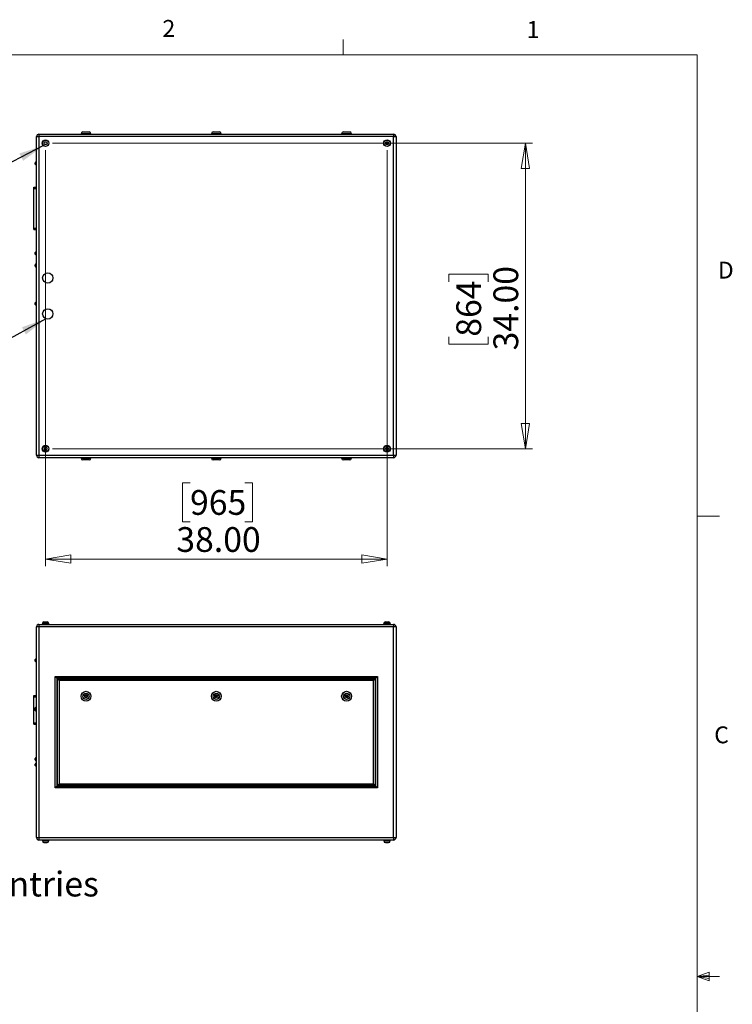
# Model space of a CAD drawing. Units: inches. Extents: x 0.4 to 16.6, y 0.2 to 10.8.
# Drawn here: x 12.6 to 16.6, y 5.4 to 10.8 of the extents above; entities that cross this region are included whole.
import ezdxf

# ---------------------------------------------------------------- set-up
doc = ezdxf.new("R2010")
doc.units = ezdxf.units.IN
doc.header["$MEASUREMENT"] = 0
doc.styles.add('SLDTEXTSTYLE0', font='TXT', dxfattribs={"width": 0.75})
doc.dimstyles.new('SLDDIMSTYLE0', dxfattribs={"dimtxt": 0.137795, "dimasz": 0.14, "dimexe": 0, "dimexo": 0.0625, "dimgap": 0.034449, "dimtad": 1, "dimlfac": 20, "dimrnd": 1e-09, "dimzin": 4, "dimdsep": 46, "dimtxsty": 'SLDTEXTSTYLE0', "dimblk1": 'CLOSED', "dimblk2": 'CLOSED', "dimsah": 1, "dimcen": 0.09, "dimadec": 0, "dimazin": 1, "dimtfac": 1, "dimtofl": 0, "dimtmove": 0, "dimatfit": 3, "dimldrblk": 'CLOSED', "dimfxl": 0, "dimfrac": 2, "dimtolj": 1, "dimtzin": 12, "dimarcsym": 0})
doc.dimstyles.new('SLDDIMSTYLE1', dxfattribs={"dimtxt": 0.18, "dimasz": 0.14, "dimexe": 0, "dimexo": 0.0625, "dimgap": 0, "dimtad": 0, "dimtih": 1, "dimtoh": 1, "dimdec": 0, "dimrnd": 1e-09, "dimzin": 0, "dimdsep": 46, "dimtxsty": 'Standard', "dimsah": 1, "dimcen": 0.09, "dimadec": 0, "dimazin": 0, "dimtfac": 0.14, "dimtdec": 0, "dimtofl": 0, "dimtmove": 0, "dimatfit": 3, "dimfxl": 0, "dimfrac": 2, "dimtolj": 1, "dimtzin": 0, "dimarcsym": 0})

# ---------------------------------------------------------------- blocks, each defined once
blk = doc.blocks.new('SW_NOTE_0_4')
at = {"color": 0, "linetype": 'Continuous', "lineweight": 0, "insert": (0.0217, 0.0703), "char_height": 0.137795, "attachment_point": 1, "style": 'SLDTEXTSTYLE0'}
blk.add_mtext('Alternate Conduit Entries', dxfattribs=at)
blk = doc.blocks.new('_Closed')
at = {"color": 0, "linetype": 'ByBlock', "lineweight": -2}
for p, q in [((-1, 0.166667), (0, 0)), ((-1, 0.166667), (-1, -0.166667)), ((0, 0), (-1, -0.166667)), ((0, 0), (-1, 0))]:
    blk.add_line(p, q, dxfattribs=at)
blk = doc.blocks.new('_D_3')
at = {"color": 7, "linetype": 'Continuous', "lineweight": 0}
for p, q in [((12.7504, 10.1111), (12.7504, 7.7971)), ((14.6504, 10.1111), (14.6504, 7.7971)), ((13.5543, 8.2614), (13.5123, 8.2614)), ((13.5123, 8.2614), (13.5123, 8.0427)), ((13.8598, 8.2614), (13.9018, 8.2614)), ((13.9018, 8.2614), (13.9018, 8.0427)), ((13.5123, 8.0427), (13.5543, 8.0427)), ((13.9018, 8.0427), (13.8598, 8.0427)), ((12.7504, 7.8365), (14.6504, 7.8365))]:
    blk.add_line(p, q, dxfattribs=at)
at = {"color": 7, "linetype": 'Continuous', "lineweight": 18, "xscale": 0.14, "yscale": 0.14}
for p, rotation in [((12.7504, 7.8365), 179.9999999999998), ((14.6504, 7.8365), 359.9999999999998)]:
    blk.add_blockref('_Closed', p, dxfattribs=dict(at, rotation=rotation))
at = {"color": 7, "linetype": 'Continuous', "lineweight": 18, "char_height": 0.1378, "attachment_point": 1, "style": 'SLDTEXTSTYLE0'}
for s, insert in [('965', (13.5543, 8.2203)), ('38.00', (13.478, 8.0141))]:
    blk.add_mtext(s, dxfattribs=dict(at, insert=insert))
blk = doc.blocks.new('_D_4')
at = {"color": 7, "linetype": 'Continuous', "lineweight": 0}
for p, q in [((12.7898, 10.1505), (15.4595, 10.1505)), ((15.4201, 10.1505), (15.4201, 8.4505)), ((14.9952, 9.3792), (14.9952, 9.4212)), ((14.9952, 9.4212), (15.214, 9.4212)), ((15.214, 9.4212), (15.214, 9.3792)), ((14.9952, 9.0737), (14.9952, 9.0318)), ((15.214, 9.0318), (15.214, 9.0737)), ((14.9952, 9.0318), (15.214, 9.0318)), ((12.7898, 8.4505), (15.4595, 8.4505))]:
    blk.add_line(p, q, dxfattribs=at)
at = {"color": 7, "linetype": 'Continuous', "lineweight": 18, "xscale": 0.14, "yscale": 0.14}
for p, rotation in [((15.4201, 10.1505), 89.9999999999998), ((15.4201, 8.4505), 269.9999999999998)]:
    blk.add_blockref('_Closed', p, dxfattribs=dict(at, rotation=rotation))
at = {"color": 7, "linetype": 'Continuous', "lineweight": 18, "char_height": 0.1378, "attachment_point": 1, "rotation": 90, "style": 'SLDTEXTSTYLE0'}
for s, insert in [('34.00', (15.2425, 8.9974)), ('864', (15.0363, 9.0737))]:
    blk.add_mtext(s, dxfattribs=dict(at, insert=insert))

msp = doc.modelspace()

# ---------------------------------------------------------------- linework, layer by layer
at = {"color": 7, "linetype": 'Continuous', "lineweight": 18}
for p, q in [((14.40725, 10.64207), (14.40725, 10.72687)), ((0.62625, 10.64207), (16.37625, 10.64207)), ((16.37625, 0.39207), (16.37625, 10.64207)), ((16.37625, 8.07529), (16.50125, 8.07529)), ((16.37625, 5.51279), (16.44343, 5.5368)), ((16.44343, 5.5368), (16.44343, 5.49021)), ((16.37625, 5.51279), (16.44343, 5.52183)), ((16.37625, 5.51279), (16.50125, 5.51279)), ((16.37625, 5.51279), (16.44343, 5.49021)), ((16.37625, 5.51279), (16.44343, 5.50248))]:
    msp.add_line(p, q, dxfattribs=at)
at = {"color": 7, "linetype": 'Continuous', "lineweight": 25}
for p, q in [((12.71372, 10.2005), (14.68712, 10.2005)), ((12.71372, 10.2005), (12.71372, 10.1872)), ((12.94792, 10.203), (12.94792, 10.2005)), ((12.95792, 10.213), (12.99292, 10.213)), ((13.00292, 10.2005), (13.00292, 10.203)), ((13.67292, 10.203), (13.67292, 10.2005)), ((13.68292, 10.213), (13.71792, 10.213)), ((13.72792, 10.2005), (13.72792, 10.203)), ((14.39792, 10.203), (14.39792, 10.2005)), ((14.40792, 10.213), (14.44292, 10.213)), ((14.45292, 10.2005), (14.45292, 10.203)), ((14.68712, 10.2005), (14.68712, 10.1872)), ((12.70042, 10.1872), (12.71372, 10.1872)), ((12.70042, 8.4138), (12.70042, 10.1872)), ((14.68712, 10.1872), (12.71372, 10.1872)), ((12.71372, 10.1872), (12.71372, 8.4138)), ((14.68712, 10.1872), (14.70042, 10.1872)), ((14.68712, 8.4138), (14.68712, 10.1872)), ((14.70042, 10.1872), (14.70042, 8.4138)), ((12.69292, 10.03387), (12.69292, 10.04212)), ((12.70042, 10.04587), (12.69667, 10.04587)), ((12.69667, 10.03012), (12.70042, 10.03012)), ((12.68542, 9.9055), (12.70042, 9.9055)), ((12.68542, 9.898), (12.68542, 9.9055)), ((12.68542, 9.898), (12.70042, 9.898)), ((12.68542, 9.678), (12.68542, 9.898)), ((12.68542, 9.678), (12.70042, 9.678)), ((12.68542, 9.6705), (12.68542, 9.678)), ((12.68542, 9.6705), (12.70042, 9.6705)), ((12.69292, 9.53387), (12.69292, 9.54212)), ((12.70042, 9.54587), (12.69667, 9.54587)), ((12.69667, 9.53012), (12.70042, 9.53012)), ((12.69292, 9.46575), (12.69292, 9.474)), ((12.70042, 9.47775), (12.69667, 9.47775)), ((12.69667, 9.462), (12.70042, 9.462)), ((12.69292, 9.25325), (12.69292, 9.2615)), ((12.70042, 9.26525), (12.69667, 9.26525)), ((12.69667, 9.2495), (12.70042, 9.2495)), ((12.70042, 8.4138), (12.71372, 8.4138)), ((12.71372, 8.4138), (14.68712, 8.4138)), ((12.71372, 8.4138), (12.71372, 8.4005)), ((14.68712, 8.4005), (12.71372, 8.4005)), ((12.94792, 8.4005), (12.94792, 8.398)), ((12.99292, 8.388), (12.95792, 8.388)), ((13.00292, 8.398), (13.00292, 8.4005)), ((13.67292, 8.4005), (13.67292, 8.398)), ((13.71792, 8.388), (13.68292, 8.388)), ((13.72792, 8.398), (13.72792, 8.4005)), ((14.39792, 8.4005), (14.39792, 8.398)), ((14.44292, 8.388), (14.40792, 8.388)), ((14.45292, 8.398), (14.45292, 8.4005)), ((14.68712, 8.4138), (14.70042, 8.4138)), ((14.68712, 8.4138), (14.68712, 8.4005)), ((12.71372, 7.45963), (12.70042, 7.45963)), ((12.70042, 6.28623), (12.70042, 7.45963)), ((12.71372, 7.47293), (14.68712, 7.47293)), ((12.71372, 7.47293), (12.71372, 7.45963)), ((14.68712, 7.45963), (12.71372, 7.45963)), ((12.71372, 7.45963), (12.71372, 6.28623)), ((12.73171, 7.47643), (12.73171, 7.47293)), ((12.73171, 7.47643), (12.76912, 7.47643)), ((12.73292, 7.47743), (12.73292, 7.47643)), ((12.76792, 7.47643), (12.76792, 7.47743)), ((12.76912, 7.47293), (12.76912, 7.47643)), ((14.63171, 7.47643), (14.63171, 7.47293)), ((14.63171, 7.47643), (14.66912, 7.47643)), ((14.63292, 7.47743), (14.63292, 7.47643)), ((14.66792, 7.47643), (14.66792, 7.47743)), ((14.66912, 7.47293), (14.66912, 7.47643)), ((14.68712, 7.47293), (14.68712, 7.45963)), ((14.68712, 6.28623), (14.68712, 7.45963)), ((14.70042, 7.45963), (14.68712, 7.45963)), ((14.70042, 7.45963), (14.70042, 6.28623)), ((12.69292, 7.27293), (12.69292, 7.27705)), ((12.69292, 7.26881), (12.69292, 7.27293)), ((12.70042, 7.2808), (12.69667, 7.2808)), ((12.69667, 7.26506), (12.70042, 7.26506)), ((12.80292, 7.18293), (14.59792, 7.18293)), ((12.80292, 6.56293), (12.80292, 7.18293)), ((12.81292, 7.17293), (12.80292, 7.18293)), ((14.59792, 7.18293), (14.58792, 7.17293)), ((14.59792, 7.18293), (14.59792, 6.56293)), ((14.58792, 7.17293), (12.81292, 7.17293)), ((12.81292, 7.17293), (12.81292, 6.57293)), ((12.81592, 7.16993), (14.58492, 7.16993)), ((12.82592, 7.15993), (12.81592, 7.16993)), ((12.81592, 6.57593), (12.81592, 7.16993)), ((14.57492, 7.15993), (12.82592, 7.15993)), ((12.82592, 7.15993), (12.82592, 6.58593)), ((14.58492, 7.16993), (14.57492, 7.15993)), ((14.57492, 6.58593), (14.57492, 7.15993)), ((14.58492, 7.16993), (14.58492, 6.57593)), ((14.58792, 6.57293), (14.58792, 7.17293)), ((12.68542, 7.07043), (12.68542, 7.07793)), ((12.68542, 7.07793), (12.70042, 7.07793)), ((12.68542, 7.07043), (12.70042, 7.07043)), ((12.68542, 6.92543), (12.68542, 7.07043)), ((12.96702, 7.07643), (12.97424, 7.08195)), ((12.96819, 7.06741), (12.96702, 7.07643)), ((12.97424, 7.08195), (12.98264, 7.07845)), ((12.98381, 7.06944), (12.97659, 7.06391)), ((12.98264, 7.07845), (12.98381, 7.06944)), ((13.69254, 7.07748), (13.70042, 7.08202)), ((13.69254, 7.06838), (13.69254, 7.07748)), ((13.70042, 7.06384), (13.69254, 7.06838)), ((13.70042, 7.08202), (13.70829, 7.07748)), ((13.70829, 7.06838), (13.70042, 7.06384)), ((13.70829, 7.07748), (13.70829, 7.06838)), ((14.4164, 7.07412), (14.42194, 7.08133)), ((14.41988, 7.06572), (14.4164, 7.07412)), ((14.42194, 7.08133), (14.43095, 7.08014)), ((14.43443, 7.07174), (14.42889, 7.06453)), ((14.43095, 7.08014), (14.43443, 7.07174)), ((12.97659, 7.06391), (12.96819, 7.06741)), ((14.42889, 7.06453), (14.41988, 7.06572)), ((12.69292, 7.00418), (12.69292, 7.0083)), ((12.69292, 7.00006), (12.69292, 7.00418)), ((12.69292, 6.99793), (12.69292, 7.00006)), ((12.69292, 6.99381), (12.69292, 6.99793)), ((12.70042, 7.01205), (12.69667, 7.01205)), ((12.69667, 6.99631), (12.70042, 6.99631)), ((12.69667, 6.99006), (12.70042, 6.99006)), ((12.68542, 6.92543), (12.70042, 6.92543)), ((12.68542, 6.91793), (12.68542, 6.92543)), ((12.68542, 6.91793), (12.70042, 6.91793)), ((12.69292, 6.71881), (12.69292, 6.72705)), ((12.69292, 6.69168), (12.69292, 6.6958)), ((12.69292, 6.68756), (12.69292, 6.69168)), ((12.70042, 6.7308), (12.69667, 6.7308)), ((12.69667, 6.71506), (12.70042, 6.71506)), ((12.70042, 6.69955), (12.69667, 6.69955)), ((12.69667, 6.68381), (12.70042, 6.68381)), ((12.82592, 6.58593), (12.81592, 6.57593)), ((14.58492, 6.57593), (12.81592, 6.57593)), ((12.82592, 6.58593), (14.57492, 6.58593)), ((14.58492, 6.57593), (14.57492, 6.58593)), ((12.81292, 6.57293), (12.80292, 6.56293)), ((14.59792, 6.56293), (12.80292, 6.56293)), ((12.81292, 6.57293), (14.58792, 6.57293)), ((14.59792, 6.56293), (14.58792, 6.57293)), ((12.70042, 6.28623), (12.71372, 6.28623)), ((12.71372, 6.28623), (14.68712, 6.28623)), ((12.71372, 6.28623), (12.71372, 6.27293)), ((14.68712, 6.27293), (12.71372, 6.27293)), ((12.73171, 6.27293), (12.73171, 6.26943)), ((12.73171, 6.26943), (12.76912, 6.26943)), ((12.73292, 6.26943), (12.73292, 6.26843)), ((12.76792, 6.26843), (12.76792, 6.26943)), ((12.76912, 6.26943), (12.76912, 6.27293)), ((14.63171, 6.27293), (14.63171, 6.26943)), ((14.63171, 6.26943), (14.66912, 6.26943)), ((14.63292, 6.26943), (14.63292, 6.26843)), ((14.66792, 6.26843), (14.66792, 6.26943)), ((14.66912, 6.26943), (14.66912, 6.27293)), ((14.68712, 6.28623), (14.68712, 6.27293)), ((14.68712, 6.28623), (14.70042, 6.28623))]:
    msp.add_line(p, q, dxfattribs=at)
at = {"color": 8, "linetype": 'Continuous', "lineweight": 25}
for p, q in [((13.00292, 10.203), (12.94792, 10.203)), ((13.72792, 10.203), (13.67292, 10.203)), ((14.45292, 10.203), (14.39792, 10.203)), ((12.69667, 10.04587), (12.69667, 10.03012)), ((12.69667, 9.54587), (12.69667, 9.53012)), ((12.69667, 9.47775), (12.69667, 9.462)), ((12.69667, 9.26525), (12.69667, 9.2495)), ((12.94792, 8.398), (13.00292, 8.398)), ((13.67292, 8.398), (13.72792, 8.398)), ((14.39792, 8.398), (14.45292, 8.398)), ((12.76792, 7.47743), (12.73292, 7.47743)), ((14.66792, 7.47743), (14.63292, 7.47743)), ((12.69667, 7.2808), (12.69667, 7.27293)), ((12.69667, 7.27293), (12.69667, 7.26506)), ((12.69667, 7.01205), (12.69667, 7.00418)), ((12.69667, 7.00418), (12.69667, 6.99631)), ((12.69667, 6.99631), (12.69667, 6.99006)), ((12.69667, 6.7308), (12.69667, 6.71506)), ((12.69667, 6.69955), (12.69667, 6.69168)), ((12.69667, 6.69168), (12.69667, 6.68381)), ((12.73292, 6.26843), (12.76792, 6.26843)), ((14.63292, 6.26843), (14.66792, 6.26843))]:
    msp.add_line(p, q, dxfattribs=at)
at = {"color": 7, "linetype": 'Continuous', "lineweight": 25}
for centre, radius in [((12.75042, 10.1505), 0.0187), ((12.75042, 10.1505), 0.0175), ((14.65042, 10.1505), 0.0187), ((14.65042, 10.1505), 0.0175), ((12.76292, 9.4005), 0.02875), ((12.76292, 9.2005), 0.02875), ((12.75042, 8.4505), 0.0187), ((12.75042, 8.4505), 0.0175), ((14.65042, 8.4505), 0.0187), ((14.65042, 8.4505), 0.0175), ((12.97542, 7.07293), 0.0275), ((12.97542, 7.07293), 0.0175), ((12.97542, 7.07293), 0.0025), ((13.70042, 7.07293), 0.0275), ((13.70042, 7.07293), 0.0175), ((13.70042, 7.07293), 0.0025), ((14.42542, 7.07293), 0.0275), ((14.42542, 7.07293), 0.0175), ((14.42542, 7.07293), 0.0025)]:
    msp.add_circle(centre, radius, dxfattribs=at)
for centre, radius, start, end in [((12.71372, 10.1872), 0.0133, 90, 180), ((12.95792, 10.203), 0.01, 90, 180), ((12.99292, 10.203), 0.01, 0, 90), ((13.68292, 10.203), 0.01, 90, 180), ((13.71792, 10.203), 0.01, 0, 90), ((14.40792, 10.203), 0.01, 90, 180), ((14.44292, 10.203), 0.01, 0, 90), ((14.68712, 10.1872), 0.0133, 0, 90), ((12.69667, 10.04212), 0.00375, 90, 180), ((12.69667, 10.03387), 0.00375, 180, 270), ((12.69667, 9.54212), 0.00375, 90, 180), ((12.69667, 9.53387), 0.00375, 180, 270), ((12.69667, 9.474), 0.00375, 90, 180), ((12.69667, 9.46575), 0.00375, 180, 270), ((12.69667, 9.2615), 0.00375, 90, 180), ((12.69667, 9.25325), 0.00375, 180, 270), ((12.71372, 8.4138), 0.0133, 180, 270), ((12.95792, 8.398), 0.01, 180, 270), ((12.99292, 8.398), 0.01, 270, 0), ((13.68292, 8.398), 0.01, 180, 270), ((13.71792, 8.398), 0.01, 270, 0), ((14.40792, 8.398), 0.01, 180, 270), ((14.44292, 8.398), 0.01, 270, 0), ((14.68712, 8.4138), 0.0133, 270, 0), ((12.71372, 7.45963), 0.0133, 90, 180), ((12.74292, 7.47743), 0.01, 98.31543, 180), ((12.75792, 7.47743), 0.01, 0, 81.65411), ((14.64292, 7.47743), 0.01, 98.31543, 180), ((14.65792, 7.47743), 0.01, 0, 81.65411), ((14.68712, 7.45963), 0.0133, 0, 90), ((12.69667, 7.27705), 0.00375, 90, 180), ((12.69667, 7.26881), 0.00375, 180, 270), ((12.69667, 7.0083), 0.00375, 90, 180), ((12.69667, 7.00006), 0.00375, 180, 270), ((12.69667, 6.99381), 0.00375, 180, 270), ((12.69667, 6.72705), 0.00375, 90, 180), ((12.69667, 6.71881), 0.00375, 180, 270), ((12.69667, 6.6958), 0.00375, 90, 180), ((12.69667, 6.68756), 0.00375, 180, 270), ((12.71372, 6.28623), 0.0133, 180, 270), ((12.74292, 6.26843), 0.01, 180, 261.65411), ((12.75792, 6.26843), 0.01, 278.31543, 0), ((14.64292, 6.26843), 0.01, 180, 261.65411), ((14.65792, 6.26843), 0.01, 278.31543, 0), ((14.68712, 6.28623), 0.0133, 270, 0)]:
    msp.add_arc(centre, radius, start, end, dxfattribs=at)
for points in [[(12.74133, 10.15025), (12.74169, 10.15092), (12.74205, 10.15158), (12.74277, 10.15292), (12.74349, 10.15425), (12.74421, 10.15558), (12.74494, 10.15691), (12.7453, 10.15758), (12.74566, 10.15825)], [(12.74609, 10.1425), (12.74569, 10.14315), (12.74529, 10.14379), (12.7445, 10.14509), (12.74371, 10.14638), (12.74291, 10.14767), (12.74212, 10.14896), (12.74172, 10.14961), (12.74133, 10.15025)], [(12.74566, 10.15825), (12.74641, 10.15827), (12.74717, 10.15829), (12.74869, 10.15833), (12.7502, 10.15837), (12.75172, 10.15841), (12.75323, 10.15845), (12.75399, 10.15847), (12.75475, 10.15849)], [(12.75517, 10.14275), (12.75442, 10.14273), (12.75366, 10.14271), (12.75214, 10.14267), (12.75063, 10.14263), (12.74912, 10.14259), (12.7476, 10.14254), (12.74684, 10.14252), (12.74609, 10.1425)], [(12.75475, 10.15849), (12.75514, 10.15785), (12.75554, 10.1572), (12.75633, 10.15591), (12.75713, 10.15462), (12.75792, 10.15333), (12.75871, 10.15204), (12.75911, 10.15139), (12.7595, 10.15075)], [(12.7595, 10.15075), (12.75914, 10.15008), (12.75878, 10.14941), (12.75806, 10.14808), (12.75734, 10.14675), (12.75662, 10.14542), (12.7559, 10.14408), (12.75554, 10.14342), (12.75517, 10.14275)], [(14.64133, 10.15075), (14.64172, 10.15139), (14.64212, 10.15204), (14.64291, 10.15333), (14.64371, 10.15462), (14.6445, 10.15591), (14.64529, 10.1572), (14.64569, 10.15785), (14.64609, 10.15849)], [(14.64566, 10.14275), (14.6453, 10.14342), (14.64494, 10.14408), (14.64421, 10.14542), (14.64349, 10.14675), (14.64277, 10.14808), (14.64205, 10.14941), (14.64169, 10.15008), (14.64133, 10.15075)], [(14.65475, 10.1425), (14.65399, 10.14252), (14.65323, 10.14254), (14.65172, 10.14259), (14.6502, 10.14263), (14.64869, 10.14267), (14.64717, 10.14271), (14.64641, 10.14273), (14.64566, 10.14275)], [(14.64609, 10.15849), (14.64684, 10.15847), (14.6476, 10.15845), (14.64912, 10.15841), (14.65063, 10.15837), (14.65214, 10.15833), (14.65366, 10.15829), (14.65442, 10.15827), (14.65517, 10.15825)], [(14.6595, 10.15025), (14.65911, 10.14961), (14.65871, 10.14896), (14.65792, 10.14767), (14.65713, 10.14638), (14.65633, 10.14509), (14.65554, 10.14379), (14.65514, 10.14315), (14.65475, 10.1425)], [(14.65517, 10.15825), (14.65554, 10.15758), (14.6559, 10.15691), (14.65662, 10.15558), (14.65734, 10.15425), (14.65806, 10.15292), (14.65878, 10.15158), (14.65914, 10.15092), (14.6595, 10.15025)], [(12.74609, 8.45849), (12.74569, 8.45785), (12.74529, 8.4572), (12.7445, 8.45591), (12.74371, 8.45462), (12.74291, 8.45333), (12.74212, 8.45204), (12.74172, 8.45139), (12.74133, 8.45075)], [(12.74133, 8.45075), (12.74169, 8.45008), (12.74205, 8.44941), (12.74277, 8.44808), (12.74349, 8.44675), (12.74421, 8.44542), (12.74494, 8.44408), (12.7453, 8.44342), (12.74566, 8.44275)], [(12.74566, 8.44275), (12.74641, 8.44273), (12.74717, 8.44271), (12.74869, 8.44267), (12.7502, 8.44263), (12.75172, 8.44259), (12.75323, 8.44254), (12.75399, 8.44252), (12.75475, 8.4425)], [(12.75517, 8.45825), (12.75442, 8.45827), (12.75366, 8.45829), (12.75214, 8.45833), (12.75063, 8.45837), (12.74912, 8.45841), (12.7476, 8.45845), (12.74684, 8.45847), (12.74609, 8.45849)], [(12.75475, 8.4425), (12.75514, 8.44315), (12.75554, 8.44379), (12.75633, 8.44509), (12.75713, 8.44638), (12.75792, 8.44767), (12.75871, 8.44896), (12.75911, 8.44961), (12.7595, 8.45025)], [(12.7595, 8.45025), (12.75914, 8.45092), (12.75878, 8.45158), (12.75806, 8.45292), (12.75734, 8.45425), (12.75662, 8.45558), (12.7559, 8.45691), (12.75554, 8.45758), (12.75517, 8.45825)], [(14.64566, 8.45825), (14.6453, 8.45758), (14.64494, 8.45691), (14.64421, 8.45558), (14.64349, 8.45425), (14.64277, 8.45292), (14.64205, 8.45158), (14.64169, 8.45092), (14.64133, 8.45025)], [(14.64133, 8.45025), (14.64172, 8.44961), (14.64212, 8.44896), (14.64291, 8.44767), (14.64371, 8.44638), (14.6445, 8.44509), (14.64529, 8.44379), (14.64569, 8.44315), (14.64609, 8.4425)], [(14.65475, 8.45849), (14.65399, 8.45847), (14.65323, 8.45845), (14.65172, 8.45841), (14.6502, 8.45837), (14.64869, 8.45833), (14.64717, 8.45829), (14.64641, 8.45827), (14.64566, 8.45825)], [(14.64609, 8.4425), (14.64684, 8.44252), (14.6476, 8.44254), (14.64912, 8.44259), (14.65063, 8.44263), (14.65214, 8.44267), (14.65366, 8.44271), (14.65442, 8.44273), (14.65517, 8.44275)], [(14.6595, 8.45075), (14.65911, 8.45139), (14.65871, 8.45204), (14.65792, 8.45333), (14.65713, 8.45462), (14.65633, 8.45591), (14.65554, 8.4572), (14.65514, 8.45785), (14.65475, 8.45849)], [(14.65517, 8.44275), (14.65554, 8.44342), (14.6559, 8.44408), (14.65662, 8.44542), (14.65734, 8.44675), (14.65806, 8.44808), (14.65878, 8.44941), (14.65914, 8.45008), (14.6595, 8.45075)], [(12.74133, 7.4873), (12.74169, 7.48736), (12.74205, 7.48739), (12.74277, 7.48742), (12.74349, 7.48743), (12.74421, 7.48742), (12.74494, 7.48739), (12.7453, 7.48736), (12.74566, 7.4873)], [(12.74566, 7.4873), (12.74641, 7.48736), (12.74717, 7.48739), (12.74869, 7.48742), (12.7502, 7.48743), (12.75172, 7.48742), (12.75323, 7.48739), (12.75399, 7.48736), (12.75475, 7.4873)], [(12.75475, 7.4873), (12.75514, 7.48736), (12.75554, 7.48739), (12.75633, 7.48742), (12.75713, 7.48743), (12.75792, 7.48742), (12.75871, 7.48739), (12.75911, 7.48736), (12.7595, 7.4873)], [(14.64133, 7.4873), (14.64172, 7.48736), (14.64212, 7.48739), (14.64291, 7.48742), (14.64371, 7.48743), (14.6445, 7.48742), (14.64529, 7.48739), (14.64569, 7.48736), (14.64609, 7.4873)], [(14.64609, 7.4873), (14.64684, 7.48736), (14.6476, 7.48739), (14.64912, 7.48742), (14.65063, 7.48743), (14.65214, 7.48742), (14.65366, 7.48739), (14.65442, 7.48736), (14.65517, 7.4873)], [(14.65517, 7.4873), (14.65554, 7.48736), (14.6559, 7.48739), (14.65662, 7.48742), (14.65734, 7.48743), (14.65806, 7.48742), (14.65878, 7.48739), (14.65914, 7.48736), (14.6595, 7.4873)], [(12.74133, 6.25856), (12.74169, 6.2585), (12.74205, 6.25847), (12.74277, 6.25844), (12.74349, 6.25844), (12.74421, 6.25844), (12.74494, 6.25847), (12.7453, 6.2585), (12.74566, 6.25856)], [(12.74566, 6.25856), (12.74641, 6.2585), (12.74717, 6.25847), (12.74869, 6.25844), (12.7502, 6.25844), (12.75172, 6.25844), (12.75323, 6.25847), (12.75399, 6.2585), (12.75475, 6.25856)], [(12.75475, 6.25856), (12.75514, 6.2585), (12.75554, 6.25847), (12.75633, 6.25844), (12.75713, 6.25844), (12.75792, 6.25844), (12.75871, 6.25847), (12.75911, 6.2585), (12.7595, 6.25856)], [(14.64133, 6.25856), (14.64172, 6.2585), (14.64212, 6.25847), (14.64291, 6.25844), (14.64371, 6.25844), (14.6445, 6.25844), (14.64529, 6.25847), (14.64569, 6.2585), (14.64609, 6.25856)], [(14.64609, 6.25856), (14.64684, 6.2585), (14.6476, 6.25847), (14.64912, 6.25844), (14.65063, 6.25844), (14.65214, 6.25844), (14.65366, 6.25847), (14.65442, 6.2585), (14.65517, 6.25856)], [(14.65517, 6.25856), (14.65554, 6.2585), (14.6559, 6.25847), (14.65662, 6.25844), (14.65734, 6.25844), (14.65806, 6.25844), (14.65878, 6.25847), (14.65914, 6.2585), (14.6595, 6.25856)]]:
    msp.add_open_spline(points, degree=3, knots=[0, 0, 0, 0, 0.25, 0.25, 0.5, 0.75, 0.75, 1, 1, 1, 1], dxfattribs=at)

# ---------------------------------------------------------------- block references
at = {"color": 7, "linetype": 'Continuous', "lineweight": 0}
msp.add_blockref('SW_NOTE_0_4', (10.81495, 6.02644), dxfattribs=at)

# ---------------------------------------------------------------- texts
at = {"color": 7, "linetype": 'Continuous', "lineweight": 0, "char_height": 0.09375, "attachment_point": 1, "style": 'SLDTEXTSTYLE0'}
for s, insert in [('2', (13.40099, 10.8362)), ('1', (15.4274, 10.83007)), ('D', (16.49132, 9.491)), ('C', (16.47118, 6.90508))]:
    msp.add_mtext(s, dxfattribs=dict(at, insert=insert))

# ---------------------------------------------------------------- dimensions: what is measured, and where the dimension line sits
at = {"color": 7, "linetype": 'Continuous', "lineweight": 18}
dim = msp.add_linear_dim(base=(14.65042, 7.83651), p1=(12.75042, 10.1505), p2=(14.65042, 10.1505), dimstyle='SLDDIMSTYLE0', dxfattribs=at)
dim.commit()
dim.dimension.update_dxf_attribs({"geometry": '_D_3', "text_midpoint": (13.70705, 7.83651), "dimtype": 160})
dim = msp.add_linear_dim(base=(15.42013, 8.4505), p1=(12.75042, 10.1505), p2=(12.75042, 8.4505), angle=90, dimstyle='SLDDIMSTYLE0', dxfattribs=at)
dim.commit()
dim.dimension.update_dxf_attribs({"geometry": '_D_4', "text_midpoint": (15.42013, 9.22647), "dimtype": 160})

# ---------------------------------------------------------------- leaders
at = {"color": 7, "linetype": 'Continuous', "lineweight": 0}
for points in [[(12.73942, 10.13688), (11.29853, 9.39535)], [(12.75248, 9.17371), (11.3191, 8.38414)]]:
    msp.add_leader(points, dimstyle='SLDDIMSTYLE1', dxfattribs=at)

doc.saveas('drawing.dxf')
